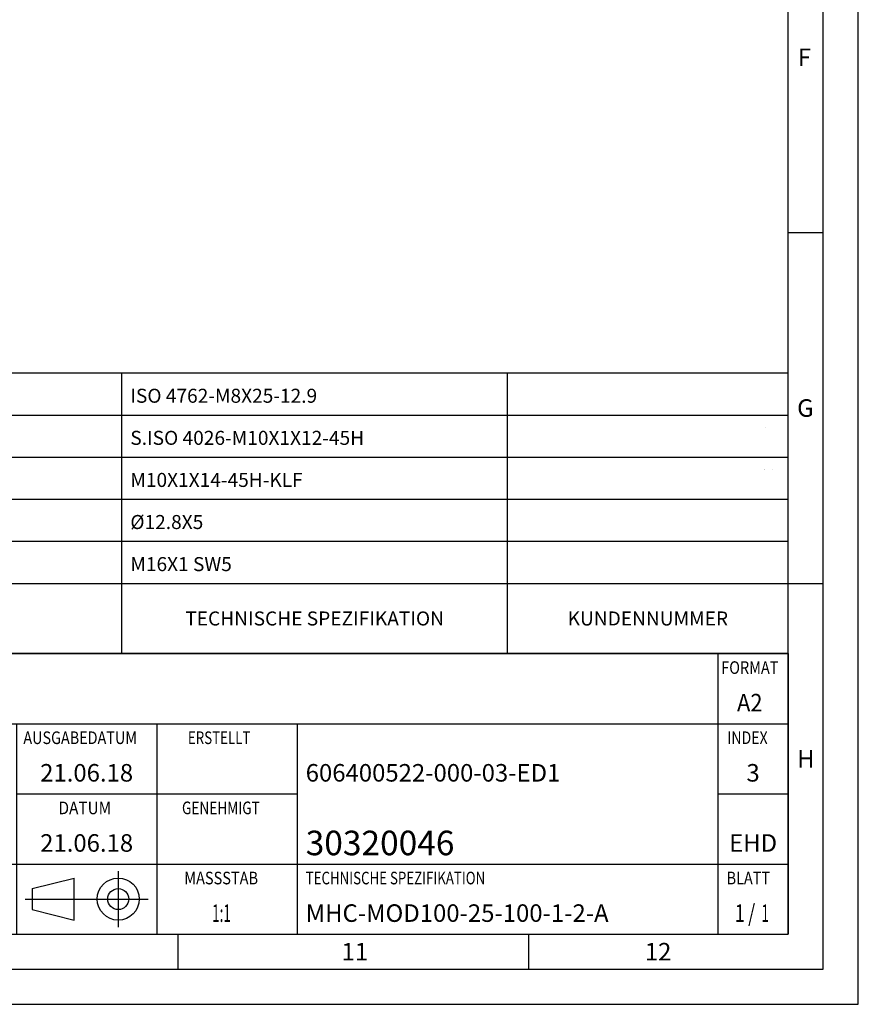
# Model space of a CAD drawing. Units: millimetres. Extents: x 0 to 594, y 0 to 420.
# Drawn here: x 474 to 594, y 0 to 140 of the extents above; entities that cross this region are included whole.
import ezdxf

# ---------------------------------------------------------------- set-up
doc = ezdxf.new("R2010")
doc.units = ezdxf.units.MM
doc.header["$LTSCALE"] = 32.67
doc.layers.get('0').update_dxf_attribs({"linetype": 'CONTINUOUS'})
for name, color, linetype in [('606400522-000-03-ED1_CL', 7, 'CONTINUOUS'), ('606400522-000-03-ED1_FORMAT', 7, 'CONTINUOUS'), ('606400522-000-03-ED1_TABLE', 7, 'CONTINUOUS')]:
    doc.layers.add(name, color=color, linetype=linetype)
doc.styles.get("Standard").update_dxf_attribs({"font": 'TXT.SHX', "width": 0.7})

# ---------------------------------------------------------------- blocks, each defined once
blk = doc.blocks.new('TITLEBLOCK_BL5', base_point=(489, 30))
at = {"layer": '606400522-000-03-ED1_FORMAT', "color": 7, "linetype": 'CONTINUOUS'}
for p, q in [((584, 50), (394, 50)), ((394, 10), (394, 50)), ((394, 40), (584, 40)), ((474, 40), (474, 10)), ((514, 40), (514, 10)), ((394, 20), (584, 20))]:
    blk.add_line(p, q, dxfattribs=at)
at = {"layer": '606400522-000-03-ED1_FORMAT', "color": 3, "linetype": 'CONTINUOUS'}
for p, q in [((574, 10), (574, 50)), ((494, 40), (494, 10)), ((474, 30), (514, 30)), ((574, 30), (584, 30)), ((439, 20), (439, 10))]:
    blk.add_line(p, q, dxfattribs=at)
at = {"layer": '606400522-000-03-ED1_FORMAT', "color": 2, "linetype": 'CONTINUOUS'}
for s, height, width, p in [('TITEL', 1.8, 0.780952, (395.23, 47.1)), ('FORMAT', 1.8, 0.84127, (574.46, 47.1)), ('A2', 2.5, 0.916667, (576.71, 41.75)), ('AUSGABEDATUM', 1.8, 0.835317, (474.98, 37.1)), ('ERSTELLT', 1.8, 0.77381, (498.43, 37.1)), ('INDEX', 1.8, 0.819048, (575.31, 37.1)), ('DATUM', 1.8, 0.890476, (479.99, 27.1)), ('GENEHMIGT', 1.8, 0.791005, (497.59, 27.1)), ('MASSSTAB', 1.8, 0.845238, (497.91, 17.1)), ('TECHNISCHE SPEZIFIKATION', 1.8, 0.770833, (515.23, 17.1)), ('BLATT', 1.8, 0.838095, (575.23, 17.1)), ('UNBEMASSTE EINZELHEITEN', 1.8, 0.76087, (441.29, 16.1)), ('1:1', 2.5, 0.563492, (501.89, 11.75)), ('1', 2.5, 0.761905, (576.38, 11.75)), ('/', 2.5, 0.761905, (578.29, 11.75)), ('1', 2.5, 0.571429, (580.19, 11.75)), ('NACH WERKSNORM', 1.8, 0.835034, (446.51, 12.1))]:
    blk.add_text(s, height=height, dxfattribs=dict(at, width=width)).set_placement(p)
blk = doc.blocks.new('TITLEBLOCK_ELEMENTS_BL11', base_point=(484, 15))
at = {"layer": '606400522-000-03-ED1_CL', "color": 3, "linetype": 'CONTINUOUS'}
for p, q in [((488.5, 19), (488.5, 11)), ((476.225, 16.5), (482.225, 18)), ((482.225, 12), (482.225, 18)), ((476.225, 16.5), (476.225, 13.5)), ((475.225, 15), (492.775, 15)), ((476.225, 13.5), (482.225, 12))]:
    blk.add_line(p, q, dxfattribs=at)
for radius in [3, 1.5]:
    blk.add_circle((488.5, 15), radius, dxfattribs=at)
blk = doc.blocks.new('TABLE_BL3', base_point=(454, 70))
at = {"layer": '606400522-000-03-ED1_TABLE', "color": 3, "linetype": 'CONTINUOUS'}
for p, q in [((324, 90), (584, 90)), ((489, 50), (489, 90)), ((544, 50), (544, 90)), ((584, 50), (584, 90)), ((324, 84), (584, 84)), ((324, 78), (584, 78)), ((324, 72), (584, 72)), ((324, 66), (584, 66)), ((324, 60), (584, 60)), ((324, 50), (584, 50))]:
    blk.add_line(p, q, dxfattribs=at)
at = {"layer": '606400522-000-03-ED1_TABLE', "color": 2, "linetype": 'CONTINUOUS', "line_spacing_factor": 0.9}
for s, insert, char_height, width, attachment_point in [('ISO 4762-M8X25-12.9', (490.225, 87.75), 2, 43.42857, 1), ('DIN912-M8X25-12_9', (580.775, 88.25), 0.03, 0.58607, 3), ('MB', (581.775, 88.25), 0.03, 0.0825, 3), ('S.ISO 4026-M10X1X12-45H', (490.225, 81.75), 2, 51.78571, 1), ('10007041', (580.775, 82.25), 0.03, 0.27214, 3), ('MA', (581.775, 82.25), 0.03, 0.08571, 3), ('K2865-514', (580.775, 76.25), 0.03, 0.3075, 3), ('KN', (581.775, 76.25), 0.03, 0.07929, 3), ('M10X1X14-45H-KLF', (490.225, 75.75), 2, 35.71429, 1), ('K10086-04', (580.775, 70.25), 0.03, 0.31393, 3), ('KB', (581.775, 70.25), 0.03, 0.07929, 3), ('Ø12.8X5', (490.225, 69.75), 2, 14.95714, 1), ('M16X1 SW5', (490.225, 63.75), 2, 22.42857, 1), ('30252544', (580.775, 64.25), 0.03, 0.28179, 3), ('KA', (581.775, 64.25), 0.03, 0.0825, 3), ('TECHNISCHE SPEZIFIKATION', (516.5, 56), 2, 55.5, 2), ('KUNDENNUMMER', (564, 56), 2, 29.21429, 2)]:
    blk.add_mtext(s, dxfattribs=dict(at, insert=insert, char_height=char_height, width=width, attachment_point=attachment_point))

msp = doc.modelspace()

# ---------------------------------------------------------------- linework, layer by layer
at = {"layer": '606400522-000-03-ED1_FORMAT', "color": 3, "linetype": 'CONTINUOUS'}
for p, q in [((594, 0), (594, 420)), ((589, 5), (589, 415)), ((584, 110), (589, 110)), ((584, 60), (589, 60)), ((394, 50), (584, 50)), ((584, 50), (584, 10)), ((394, 10), (584, 10)), ((497, 10), (497, 5)), ((547, 10), (547, 5)), ((5, 5), (589, 5)), ((0, 0), (594, 0))]:
    msp.add_line(p, q, dxfattribs=at)
at = {"layer": '606400522-000-03-ED1_FORMAT', "color": 7, "linetype": 'CONTINUOUS'}
for p, q in [((584, 10), (584, 410)), ((10, 10), (584, 10))]:
    msp.add_line(p, q, dxfattribs=at)

# ---------------------------------------------------------------- block references
msp.add_blockref('TABLE_BL3', (454, 70))
at = {"layer": '606400522-000-03-ED1_CL', "color": 3, "linetype": 'CONTINUOUS'}
msp.add_blockref('TITLEBLOCK_ELEMENTS_BL11', (484, 15), dxfattribs=at)
at = {"layer": '606400522-000-03-ED1_FORMAT', "color": 3, "linetype": 'CONTINUOUS'}
msp.add_blockref('TITLEBLOCK_BL5', (489, 30), dxfattribs=at)

# ---------------------------------------------------------------- texts
at = {"color": 2, "linetype": 'CONTINUOUS', "insert": (515.225, 14.25), "char_height": 2.5, "width": 64.910714, "attachment_point": 1, "line_spacing_factor": 0.9}
msp.add_mtext('MHC-MOD100-25-100-1-2-A', dxfattribs=at)
at = {"layer": '606400522-000-03-ED1_FORMAT', "color": 2, "linetype": 'CONTINUOUS', "char_height": 2.5, "line_spacing_factor": 0.9}
for s, insert, width, attachment_point in [('F', (585.369, 136.25), 3.392857, 1), ('G', (585.2798, 86.25), 3.660714, 1), ('H', (585.2798, 36.25), 3.660714, 1), ('21.06.18', (484, 34.25), 20.357143, 2), ('606400522-000-03-ED1', (515.225, 34.25), 56.964286, 1), ('3', (579, 34.25), 2.678571, 2), ('21.06.18', (484, 24.25), 20.357143, 2), ('EHD', (579, 24.25), 9.017857, 2), ('11', (520.3333, 8.75), 5, 1), ('12', (563.5655, 8.75), 5.803571, 1)]:
    msp.add_mtext(s, dxfattribs=dict(at, insert=insert, width=width, attachment_point=attachment_point))
at = {"layer": '606400522-000-03-ED1_FORMAT', "color": 7, "linetype": 'CONTINUOUS', "insert": (515.225, 24.75), "char_height": 3.5, "width": 32.25, "attachment_point": 1, "line_spacing_factor": 0.9}
msp.add_mtext('30320046', dxfattribs=at)

doc.saveas('drawing.dxf')
